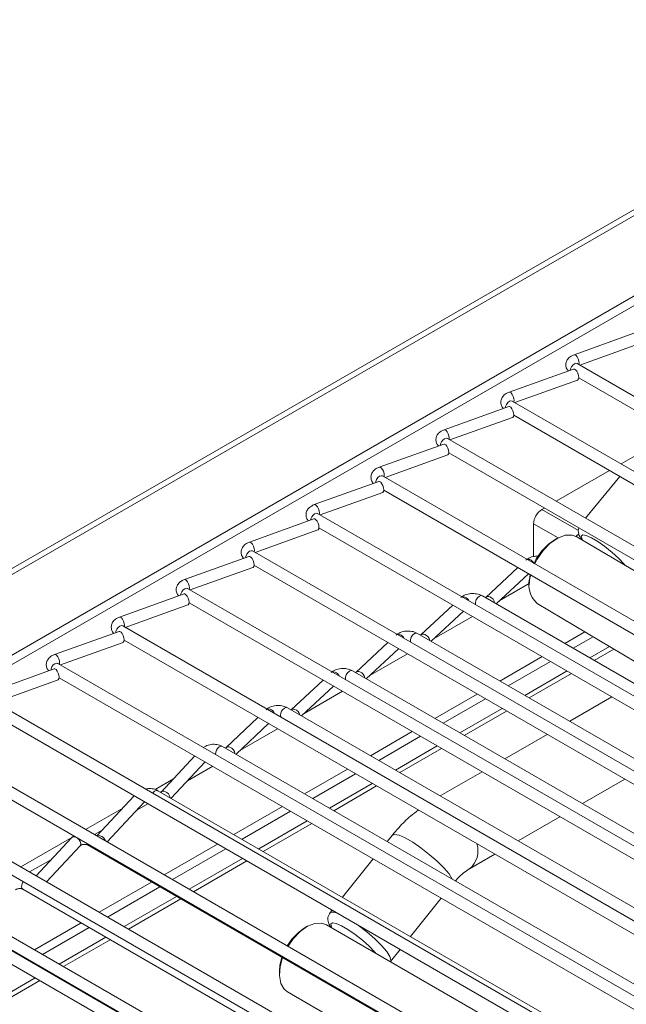
# Model space of a CAD drawing. Units: millimetres. Extents: x 191 to 8200, y 200 to 5740.
# Drawn here: x 4864 to 4968, y 3158 to 3327 of the extents above; entities that cross this region are included whole.
import ezdxf

# ---------------------------------------------------------------- set-up
doc = ezdxf.new("R2010")
doc.units = ezdxf.units.MM

msp = doc.modelspace()

# ---------------------------------------------------------------- linework, layer by layer
at = {"color": 7, "linetype": 'Continuous', "lineweight": 15, "ltscale": 20}
for p, q in [((5133.956, 3389.807), (4639.427, 3104.321)), ((5144.677, 3381.135), (4637.377, 3088.277)), ((5145.859, 3380.184), (4650.577, 3094.264)), ((4970.299, 3273.912), (4959.221, 3269.937)), ((4960.215, 3268.169), (4970.975, 3272.03)), ((4959.152, 3267.477), (4948.074, 3263.502)), ((5080.98, 3198.452), (4959.772, 3268.424)), ((4960.016, 3265.974), (5079.437, 3197.033)), ((4949.068, 3261.734), (4959.828, 3265.595)), ((4948.005, 3261.042), (4936.927, 3257.067)), ((5069.833, 3192.017), (4948.625, 3261.989)), ((4937.92, 3255.298), (4948.681, 3259.16)), ((4948.869, 3259.539), (5068.29, 3190.598)), ((4936.858, 3254.607), (4925.78, 3250.632)), ((5058.686, 3185.582), (4937.478, 3255.554)), ((4926.773, 3248.863), (4937.534, 3252.725)), ((4937.722, 3253.104), (5057.143, 3184.163)), ((4969.717, 3252.606), (4967.298, 3251.21)), ((5047.539, 3179.147), (4926.331, 3249.119)), ((4965.297, 3250.055), (4956.15, 3244.775)), ((4967.1, 3249.015), (4961.215, 3241.851)), ((4925.711, 3248.172), (4914.633, 3244.197)), ((4915.626, 3242.428), (4926.387, 3246.29)), ((4926.575, 3246.669), (5045.996, 3177.728)), ((5036.392, 3172.712), (4915.184, 3242.684)), ((4954.15, 3243.62), (4953.689, 3243.354)), ((4914.564, 3241.737), (4903.486, 3237.762)), ((4952.275, 3240.904), (4952.275, 3235.29)), ((4904.479, 3235.993), (4915.24, 3239.855)), ((4915.428, 3240.234), (5034.849, 3171.293)), ((4960.035, 3239.186), (4959.582, 3238.765)), ((4956.244, 3238.359), (4955.787, 3238.095)), ((5054.905, 3182.085), (4959.724, 3238.687)), ((5025.245, 3166.277), (4904.037, 3236.249)), ((4903.417, 3235.302), (4892.339, 3231.326)), ((4904.28, 3233.799), (5023.702, 3164.858)), ((4893.332, 3229.558), (4904.092, 3233.42)), ((4949.576, 3233.39), (4944.068, 3228.274)), ((4945.826, 3227.178), (4951.389, 3232.344)), ((4951.549, 3230.969), (4951.535, 3230.442)), ((4892.27, 3228.867), (4881.192, 3224.891)), ((5014.098, 3159.842), (4892.89, 3229.814)), ((4882.185, 3223.123), (4892.945, 3226.985)), ((4893.133, 3227.364), (5012.555, 3158.423)), ((4938.429, 3226.955), (4932.92, 3221.839)), ((5038.118, 3173.899), (4943.478, 3228.533)), ((4952.909, 3227.227), (5042.151, 3174.157)), ((4934.68, 3220.744), (4940.242, 3225.909)), ((4881.123, 3222.432), (4870.044, 3218.456)), ((5002.951, 3153.407), (4881.743, 3223.379)), ((5026.973, 3167.464), (4932.332, 3222.099)), ((4961.101, 3222.356), (4957.64, 3220.358)), ((4871.038, 3216.688), (4881.798, 3220.549)), ((4881.986, 3220.929), (5001.408, 3151.988)), ((4927.283, 3220.52), (4921.775, 3215.405)), ((4962.494, 3221.527), (4959.055, 3219.541)), ((4923.533, 3214.308), (4929.095, 3219.474)), ((4991.804, 3146.972), (4870.596, 3216.944)), ((4953.749, 3218.111), (4946.495, 3213.923)), ((4955.163, 3217.295), (4947.909, 3213.107)), ((4869.976, 3215.997), (4858.897, 3212.021)), ((5015.826, 3161.029), (4921.185, 3215.664)), ((4859.891, 3210.253), (4870.651, 3214.114)), ((4870.839, 3214.494), (4990.261, 3145.553)), ((4916.135, 3214.085), (4910.639, 3208.981)), ((4912.452, 3207.935), (4917.948, 3213.039)), ((4980.657, 3140.537), (4859.448, 3210.509)), ((4942.602, 3211.676), (4935.347, 3207.488)), ((4944.016, 3210.86), (4936.762, 3206.672)), ((4965.729, 3211.195), (4958.475, 3207.007)), ((5004.779, 3154.635), (4910.036, 3209.329)), ((4859.692, 3208.059), (4979.114, 3139.118)), ((4904.955, 3207.669), (4899.472, 3202.465)), ((4901.201, 3201.349), (4906.761, 3206.626)), ((4931.455, 3205.241), (4924.286, 3201.103)), ((4969.51, 3134.101), (4848.301, 3204.074)), ((4932.869, 3204.425), (4925.701, 3200.286)), ((4954.582, 3204.76), (4947.327, 3200.572)), ((4848.547, 3201.623), (4967.967, 3132.683)), ((4993.419, 3148.113), (4898.889, 3202.684)), ((4894.114, 3201.058), (4888.325, 3194.866)), ((4890.054, 3193.787), (4895.892, 3200.031)), ((4920.308, 3198.806), (4912.957, 3194.563)), ((4943.435, 3198.325), (4936.266, 3194.187)), ((4958.364, 3127.667), (4837.156, 3197.639)), ((4921.722, 3197.99), (4914.371, 3193.746)), ((4960.662, 3192.875), (4967.916, 3197.063)), ((4837.4, 3195.189), (4956.821, 3126.249)), ((4981.276, 3141.126), (4887.789, 3195.095)), ((4883.698, 3194.2), (4877.286, 3187.341)), ((4879.064, 3186.315), (4885.476, 3193.174)), ((4909.161, 3192.371), (4900.834, 3187.564)), ((4910.575, 3191.555), (4902.248, 3186.747)), ((4947.217, 3121.232), (4826.009, 3191.204)), ((4949.601, 3186.489), (4956.769, 3190.627)), ((4826.253, 3188.754), (4945.674, 3119.814)), ((4872.975, 3187.013), (4866.872, 3180.485)), ((4873.326, 3187.318), (4872.975, 3187.013)), ((4928.035, 3187.455), (4927.158, 3186.365)), ((4868.65, 3179.459), (4874.436, 3185.648)), ((4875.69, 3185.774), (4967.848, 3132.572)), ((4898.014, 3185.936), (4888.867, 3180.656)), ((4899.428, 3185.119), (4890.281, 3179.839)), ((4924.752, 3183.371), (4919.473, 3176.804)), ((4941.278, 3181.684), (4945.622, 3184.192)), ((4864.589, 3178.184), (4955.952, 3125.441)), ((4886.711, 3179.411), (4877.721, 3174.222)), ((4888.126, 3178.595), (4879.136, 3173.405)), ((4931.158, 3170.059), (4936.436, 3176.625)), ((4917.685, 3174.58), (4917.322, 3174.128)), ((4945.591, 3119.736), (4854.49, 3172.327)), ((4874.587, 3172.412), (4866.574, 3167.787)), ((4876.002, 3171.596), (4867.989, 3166.97)), ((4913.375, 3171.75), (4912.904, 3171.477)), ((4977.08, 3137.229), (4916.709, 3172.08)), ((4853.49, 3170.595), (4944.057, 3118.312)), ((4909.993, 3168.46), (4910.783, 3169.597)), ((4911.019, 3169.66), (4910.13, 3168.38)), ((4927.714, 3165.775), (4929.37, 3167.835)), ((4864.574, 3166.632), (4864.465, 3166.569)), ((4865.989, 3165.815), (4865.88, 3165.752)), ((4908.662, 3164.129), (4908.662, 3163.585)), ((4910.043, 3160.533), (4964.256, 3129.236))]:
    msp.add_line(p, q, dxfattribs=at)
at = {"color": 7, "linetype": 'Continuous', "lineweight": 0, "ltscale": 20}
for p, q in [((5134.691, 3389.195), (4640.96, 3104.169)), ((4959.96, 3239.734), (4953.689, 3243.354)), ((4956.469, 3238.483), (4952.275, 3240.904)), ((4951.414, 3232.33), (4951.307, 3232.268)), ((4946.35, 3227.664), (4951.541, 3230.661)), ((4940.267, 3225.894), (4940.159, 3225.833)), ((4935.203, 3221.229), (4941.775, 3225.024)), ((4924.057, 3214.795), (4930.628, 3218.588)), ((4929.12, 3219.459), (4929.014, 3219.398)), ((4961.915, 3217.89), (4965.312, 3219.851)), ((4962.669, 3217.454), (4966.055, 3219.409)), ((4950.769, 3211.456), (4958.024, 3215.644)), ((4951.523, 3211.02), (4958.778, 3215.208)), ((4912.91, 3208.36), (4919.481, 3212.153)), ((4917.973, 3213.024), (4917.867, 3212.963)), ((4939.622, 3205.021), (4946.876, 3209.209)), ((4940.376, 3204.585), (4947.631, 3208.773)), ((4901.878, 3201.991), (4908.334, 3205.718)), ((4906.825, 3206.589), (4906.562, 3206.437)), ((4928.561, 3198.635), (4935.729, 3202.774)), ((4929.315, 3198.2), (4936.484, 3202.338)), ((4892.854, 3196.782), (4897.187, 3199.283)), ((4890.444, 3197.132), (4887.29, 3195.312)), ((4917.232, 3192.095), (4924.582, 3196.338)), ((4917.986, 3191.66), (4925.337, 3195.903)), ((4881.744, 3192.11), (4875.384, 3188.439)), ((4884.154, 3191.76), (4886.04, 3192.848)), ((4905.108, 3185.096), (4913.435, 3189.903)), ((4876.893, 3187.568), (4878.206, 3188.326)), ((4905.863, 3184.661), (4914.19, 3189.468)), ((4873.384, 3187.284), (4864.239, 3182.005)), ((4865.748, 3181.134), (4869.507, 3183.304)), ((4893.141, 3178.188), (4902.288, 3183.468)), ((4893.896, 3177.753), (4903.043, 3183.033)), ((4881.996, 3171.754), (4890.986, 3176.944)), ((4882.75, 3171.318), (4891.74, 3176.508)), ((4870.849, 3165.319), (4878.862, 3169.945)), ((4871.603, 3164.883), (4879.616, 3169.509)), ((4859.702, 3158.884), (4866.74, 3162.947)), ((4868.74, 3164.101), (4868.849, 3164.164)), ((4869.494, 3163.666), (4869.603, 3163.729)), ((4860.456, 3158.448), (4867.494, 3162.511))]:
    msp.add_line(p, q, dxfattribs=at)
at = {"color": 7, "linetype": 'Continuous', "lineweight": 0, "ltscale": 20, "flags": 128}
for points in [[(4959.221, 3269.937), (4959.357, 3269.938), (4959.559, 3269.812), (4959.761, 3269.562), (4959.932, 3269.226), (4960.046, 3268.855), (4960.087, 3268.505), (4960.056, 3268.26)], [(4958.572, 3267.269), (4958.619, 3267.493), (4958.772, 3267.847), (4959.001, 3268.156), (4959.272, 3268.375), (4959.543, 3268.469), (4959.772, 3268.424)], [(4948.074, 3263.502), (4948.21, 3263.503), (4948.412, 3263.377), (4948.614, 3263.127), (4948.785, 3262.791), (4948.899, 3262.42), (4948.94, 3262.07), (4948.909, 3261.825)], [(4947.425, 3260.834), (4947.472, 3261.058), (4947.625, 3261.412), (4947.854, 3261.721), (4948.125, 3261.94), (4948.396, 3262.034), (4948.625, 3261.989)], [(4936.927, 3257.067), (4937.063, 3257.068), (4937.265, 3256.942), (4937.467, 3256.692), (4937.638, 3256.356), (4937.752, 3255.985), (4937.793, 3255.635), (4937.762, 3255.39)], [(4936.278, 3254.399), (4936.325, 3254.623), (4936.478, 3254.977), (4936.707, 3255.286), (4936.978, 3255.504), (4937.248, 3255.599), (4937.478, 3255.554)], [(4925.78, 3250.632), (4925.915, 3250.632), (4926.118, 3250.507), (4926.32, 3250.257), (4926.491, 3249.921), (4926.605, 3249.55), (4926.645, 3249.2), (4926.615, 3248.955)], [(4925.131, 3247.964), (4925.178, 3248.188), (4925.331, 3248.542), (4925.56, 3248.851), (4925.831, 3249.069), (4926.101, 3249.163), (4926.331, 3249.119)], [(4914.632, 3244.197), (4914.768, 3244.197), (4914.97, 3244.072), (4915.172, 3243.822), (4915.344, 3243.486), (4915.458, 3243.115), (4915.498, 3242.765), (4915.468, 3242.52)], [(4913.984, 3241.529), (4914.031, 3241.753), (4914.184, 3242.107), (4914.413, 3242.416), (4914.684, 3242.634), (4914.954, 3242.728), (4915.184, 3242.684)], [(4968, 3233.766), (4967.834, 3233.962), (4966.899, 3234.952), (4965.763, 3235.991), (4964.526, 3236.988), (4963.3, 3237.855), (4962.193, 3238.513), (4961.303, 3238.906), (4960.709, 3238.996), (4960.465, 3238.778), (4960.591, 3238.27), (4960.665, 3238.127)], [(4903.485, 3237.762), (4903.621, 3237.762), (4903.823, 3237.637), (4904.025, 3237.387), (4904.197, 3237.051), (4904.311, 3236.68), (4904.351, 3236.33), (4904.321, 3236.085)], [(4902.837, 3235.094), (4902.883, 3235.318), (4903.037, 3235.672), (4903.266, 3235.981), (4903.537, 3236.199), (4903.807, 3236.293), (4904.037, 3236.249)], [(4951.635, 3234.754), (4951.31, 3234.808), (4951.161, 3234.785)], [(4892.338, 3231.326), (4892.474, 3231.327), (4892.676, 3231.202), (4892.878, 3230.952), (4893.05, 3230.616), (4893.164, 3230.245), (4893.204, 3229.895), (4893.174, 3229.65)], [(4891.69, 3228.659), (4891.736, 3228.883), (4891.89, 3229.236), (4892.119, 3229.546), (4892.39, 3229.764), (4892.66, 3229.858), (4892.89, 3229.814)], [(4940.487, 3228.318), (4940.162, 3228.373), (4940.014, 3228.35)], [(4942.978, 3228.484), (4943.248, 3228.578), (4943.478, 3228.533)], [(4881.191, 3224.891), (4881.327, 3224.892), (4881.529, 3224.767), (4881.731, 3224.517), (4881.903, 3224.181), (4882.017, 3223.81), (4882.057, 3223.46), (4882.027, 3223.215)], [(4880.543, 3222.224), (4880.589, 3222.448), (4880.743, 3222.801), (4880.972, 3223.111), (4881.243, 3223.329), (4881.513, 3223.423), (4881.743, 3223.379)], [(4929.342, 3221.884), (4929.017, 3221.939), (4928.866, 3221.915)], [(4931.832, 3222.05), (4932.103, 3222.144), (4932.332, 3222.099)], [(4870.044, 3218.456), (4870.18, 3218.457), (4870.382, 3218.332), (4870.584, 3218.082), (4870.756, 3217.746), (4870.87, 3217.375), (4870.91, 3217.025), (4870.88, 3216.78)], [(4869.396, 3215.789), (4869.442, 3216.013), (4869.596, 3216.366), (4869.825, 3216.676), (4870.096, 3216.894), (4870.366, 3216.988), (4870.596, 3216.944)], [(4918.195, 3215.449), (4917.87, 3215.504), (4917.719, 3215.48)], [(4920.685, 3215.615), (4920.955, 3215.709), (4921.185, 3215.664)], [(4907.037, 3209.087), (4906.712, 3209.141), (4906.492, 3209.091)], [(4908.943, 3207.676), (4908.887, 3207.765), (4908.829, 3208.044), (4908.88, 3208.386), (4909.03, 3208.74), (4909.257, 3209.052), (4909.527, 3209.274)], [(4886.887, 3194.669), (4886.959, 3194.761), (4887.224, 3195.004)], [(4874.436, 3185.648), (4874.514, 3185.767), (4874.554, 3186.042), (4874.465, 3186.361), (4874.26, 3186.675), (4873.97, 3186.937), (4873.64, 3187.106)], [(4938.335, 3179.912), (4938.326, 3179.931), (4937.773, 3180.792), (4936.883, 3181.837), (4935.723, 3182.989), (4934.377, 3184.162), (4932.947, 3185.27), (4931.537, 3186.23), (4930.254, 3186.971), (4929.191, 3187.438), (4928.427, 3187.597), (4928.035, 3187.455)], [(4875.69, 3185.774), (4875.564, 3185.898), (4875.5, 3186.063)], [(4864.589, 3178.184), (4864.463, 3178.308), (4864.385, 3178.568), (4864.414, 3178.902), (4864.545, 3179.258), (4864.661, 3179.452)], [(4925.111, 3167.23), (4924.958, 3167.41), (4924.025, 3168.392), (4922.884, 3169.422), (4921.639, 3170.408), (4920.399, 3171.264), (4919.275, 3171.913), (4918.366, 3172.298), (4917.754, 3172.383), (4917.493, 3172.163), (4917.605, 3171.655), (4917.671, 3171.525)], [(4922.162, 3171.996), (4922.234, 3171.943), (4923.664, 3170.835), (4925.01, 3169.662), (4926.17, 3168.51), (4927.06, 3167.465), (4927.613, 3166.605), (4927.788, 3165.992), (4927.714, 3165.775)]]:
    msp.add_lwpolyline(points, dxfattribs=at)
at = {"color": 7, "linetype": 'Continuous', "lineweight": 15, "ltscale": 20, "flags": 128}
for points in [[(4959.152, 3267.477), (4959.288, 3267.478), (4959.49, 3267.353), (4959.692, 3267.103), (4959.863, 3266.767), (4959.978, 3266.396), (4960.018, 3266.046), (4959.978, 3265.771), (4959.863, 3265.612), (4959.828, 3265.595)], [(4948.005, 3261.042), (4948.141, 3261.043), (4948.343, 3260.918), (4948.545, 3260.668), (4948.716, 3260.332), (4948.831, 3259.961), (4948.871, 3259.611), (4948.831, 3259.336), (4948.716, 3259.177), (4948.681, 3259.16)], [(4936.858, 3254.607), (4936.994, 3254.608), (4937.196, 3254.483), (4937.398, 3254.233), (4937.569, 3253.897), (4937.684, 3253.525), (4937.724, 3253.176), (4937.684, 3252.901), (4937.569, 3252.742), (4937.534, 3252.725)], [(4925.711, 3248.172), (4925.847, 3248.173), (4926.049, 3248.047), (4926.251, 3247.798), (4926.422, 3247.462), (4926.537, 3247.09), (4926.577, 3246.741), (4926.537, 3246.465), (4926.422, 3246.307), (4926.387, 3246.29)], [(4914.564, 3241.737), (4914.7, 3241.738), (4914.902, 3241.612), (4915.104, 3241.363), (4915.275, 3241.027), (4915.389, 3240.655), (4915.43, 3240.306), (4915.389, 3240.03), (4915.275, 3239.872), (4915.24, 3239.855)], [(4959.724, 3238.687), (4958.894, 3238.987), (4957.712, 3238.946), (4956.426, 3238.46), (4955.131, 3237.567), (4953.925, 3236.331)], [(4953.7, 3236.27), (4954.837, 3237.426), (4955.787, 3238.095)], [(4952.35, 3234.12), (4952.737, 3234.868), (4953.7, 3236.27)], [(4953.925, 3236.331), (4952.896, 3234.845), (4952.467, 3234.031)], [(4903.417, 3235.302), (4903.553, 3235.303), (4903.755, 3235.177), (4903.957, 3234.928), (4904.128, 3234.592), (4904.242, 3234.22), (4904.283, 3233.871), (4904.242, 3233.595), (4904.128, 3233.437), (4904.092, 3233.42)], [(4951.549, 3230.969), (4951.625, 3231.791), (4951.693, 3232.168)], [(4892.27, 3228.867), (4892.406, 3228.868), (4892.608, 3228.742), (4892.81, 3228.493), (4892.981, 3228.156), (4893.095, 3227.785), (4893.136, 3227.435), (4893.095, 3227.16), (4892.981, 3227.002), (4892.945, 3226.985)], [(4881.123, 3222.432), (4881.259, 3222.433), (4881.461, 3222.307), (4881.663, 3222.057), (4881.834, 3221.721), (4881.948, 3221.35), (4881.989, 3221), (4881.948, 3220.725), (4881.834, 3220.567), (4881.798, 3220.549)], [(4869.976, 3215.997), (4870.111, 3215.998), (4870.314, 3215.872), (4870.516, 3215.622), (4870.687, 3215.286), (4870.801, 3214.915), (4870.841, 3214.565), (4870.801, 3214.29), (4870.687, 3214.132), (4870.651, 3214.114)], [(4910.783, 3169.597), (4911.905, 3170.762), (4912.904, 3171.477)], [(4916.709, 3172.08), (4915.917, 3172.358), (4914.751, 3172.307), (4913.484, 3171.81), (4912.208, 3170.906), (4911.019, 3169.66)], [(4908.662, 3164.129), (4908.739, 3165.101), (4909.082, 3166.497)], [(4909.202, 3166.427), (4908.784, 3164.884), (4908.667, 3163.34), (4908.9, 3162.016), (4909.464, 3161.011), (4910.043, 3160.533)]]:
    msp.add_lwpolyline(points, dxfattribs=at)
at = {"color": 7, "linetype": 'Continuous', "lineweight": 15, "ltscale": 400}
for centre, radius, start, end in [((4955.346, 3240.765), 3.073, 122.60495, 177.39604), ((4955.799, 3230.475), 4.347, 157.75055, 228.34356), ((4944.475, 3227.802), 0.62, 63.82116, 137.44547), ((4944.292, 3227.124), 1.315, 8.17944, 69.70655), ((4933.327, 3221.367), 0.62, 63.8299, 137.25348), ((4933.145, 3220.689), 1.316, 8.28667, 69.70552), ((4922.182, 3214.933), 0.62, 63.81843, 137.43254), ((4921.999, 3214.255), 1.315, 8.18765, 69.71024), ((4911.033, 3208.476), 0.64, 64.53623, 127.92952), ((4910.837, 3207.802), 1.337, 13.58546, 69.38984), ((4899.88, 3202.008), 0.607, 63.46471, 141.4837), ((4899.704, 3201.316), 1.313, 6.28066, 70.09868), ((4888.728, 3194.445), 0.577, 62.90496, 140.73252), ((4888.593, 3193.695), 1.325, 7.69522, 72.52773), ((4877.624, 3186.798), 0.631, 64.94179, 121.45689), ((4877.416, 3186.02), 1.43, 18.96629, 70.61707)]:
    msp.add_arc(centre, radius, start, end, dxfattribs=at)
at = {"color": 7, "linetype": 'Continuous', "lineweight": 0, "ltscale": 400}
for centre, radius, start, end in [((4951.137, 3233.471), 1.376, 28.15652, 68.80116), ((4939.99, 3227.036), 1.375, 26.70604, 68.81168), ((4943.694, 3227.269), 1.41, 120.54282, 189.89356), ((4928.845, 3220.602), 1.375, 26.58596, 68.81397), ((4932.548, 3220.836), 1.409, 120.52288, 190.02364), ((4917.697, 3214.167), 1.375, 26.59838, 68.80826), ((4921.401, 3214.401), 1.409, 120.52641, 190.01017), ((4906.541, 3207.793), 1.385, 22.54712, 69.03209), ((4909.824, 3208.908), 0.471, 63.22166, 129.12696), ((4899.151, 3201.385), 1.465, 124.36252, 183.17716), ((4898.673, 3202.225), 0.508, 64.79926, 133.39301), ((4887.573, 3194.636), 0.508, 64.78912, 133.39994), ((4873.376, 3186.57), 0.598, 63.75307, 132.10482), ((4938.722, 3184.773), 4.009, 309.62291, 17.31693), ((4917.885, 3172.729), 1.509, 64.92945, 111.92764)]:
    msp.add_arc(centre, radius, start, end, dxfattribs=at)
at = {"color": 7, "linetype": 'Continuous', "lineweight": 15, "ltscale": 20}
for points, knots in [([(4959.221, 3269.937), (4959.047, 3269.863), (4958.623, 3269.684), (4958.123, 3269.238), (4957.809, 3268.614), (4957.785, 3267.967), (4957.953, 3267.453), (4958.171, 3267.227), (4958.243, 3267.151)], [0, 0, 0, 0, 0.1526081, 0.3720032, 0.557827, 0.7337885, 0.9112761, 1, 1, 1, 1]), ([(4959.772, 3268.424), (4959.749, 3268.441), (4959.72, 3268.462), (4959.728, 3268.453), (4959.73, 3268.451)], [0, 0, 0, 0, 0.7988999, 1, 1, 1, 1]), ([(4948.074, 3263.502), (4947.9, 3263.428), (4947.476, 3263.249), (4946.976, 3262.803), (4946.662, 3262.179), (4946.638, 3261.531), (4946.806, 3261.018), (4947.024, 3260.792), (4947.096, 3260.716)], [0, 0, 0, 0, 0.1526081, 0.3720032, 0.557827, 0.7337885, 0.9112761, 1, 1, 1, 1]), ([(4948.625, 3261.989), (4948.602, 3262.006), (4948.573, 3262.027), (4948.581, 3262.018), (4948.583, 3262.016)], [0, 0, 0, 0, 0.7988999, 1, 1, 1, 1]), ([(4936.927, 3257.067), (4936.753, 3256.993), (4936.329, 3256.814), (4935.829, 3256.368), (4935.515, 3255.744), (4935.491, 3255.096), (4935.659, 3254.583), (4935.877, 3254.357), (4935.949, 3254.281)], [0, 0, 0, 0, 0.1526081, 0.3720032, 0.557827, 0.7337885, 0.9112761, 1, 1, 1, 1]), ([(4937.478, 3255.554), (4937.455, 3255.571), (4937.426, 3255.592), (4937.434, 3255.583), (4937.436, 3255.581)], [0, 0, 0, 0, 0.7988999, 1, 1, 1, 1]), ([(4925.78, 3250.632), (4925.606, 3250.558), (4925.182, 3250.379), (4924.682, 3249.933), (4924.368, 3249.309), (4924.344, 3248.661), (4924.512, 3248.148), (4924.73, 3247.921), (4924.802, 3247.846)], [0, 0, 0, 0, 0.1526081, 0.3720032, 0.557827, 0.7337885, 0.9112761, 1, 1, 1, 1]), ([(4926.331, 3249.119), (4926.308, 3249.136), (4926.279, 3249.157), (4926.287, 3249.148), (4926.288, 3249.146)], [0, 0, 0, 0, 0.7988999, 1, 1, 1, 1]), ([(4914.633, 3244.197), (4914.459, 3244.123), (4914.035, 3243.944), (4913.535, 3243.497), (4913.221, 3242.874), (4913.197, 3242.226), (4913.365, 3241.713), (4913.583, 3241.486), (4913.655, 3241.411)], [0, 0, 0, 0, 0.1526081, 0.3720032, 0.557827, 0.7337885, 0.9112761, 1, 1, 1, 1]), ([(4915.184, 3242.684), (4915.161, 3242.701), (4915.132, 3242.722), (4915.14, 3242.712), (4915.141, 3242.711)], [0, 0, 0, 0, 0.7988999, 1, 1, 1, 1]), ([(4960.049, 3240.214), (4960.009, 3240.064), (4959.911, 3239.705), (4960.026, 3239.15), (4960.201, 3238.675), (4960.428, 3238.347), (4960.52, 3238.214)], [0, 0, 0, 0, 0.18536459, 0.4431748, 0.77473191, 1, 1, 1, 1]), ([(4903.486, 3237.762), (4903.312, 3237.688), (4902.888, 3237.508), (4902.388, 3237.062), (4902.074, 3236.438), (4902.05, 3235.791), (4902.218, 3235.278), (4902.436, 3235.051), (4902.508, 3234.976)], [0, 0, 0, 0, 0.1526081, 0.3720032, 0.557827, 0.7337885, 0.9112761, 1, 1, 1, 1]), ([(4904.037, 3236.249), (4904.014, 3236.266), (4903.985, 3236.287), (4903.993, 3236.277), (4903.994, 3236.276)], [0, 0, 0, 0, 0.7988999, 1, 1, 1, 1]), ([(4953.07, 3235.361), (4952.767, 3235.35), (4952.114, 3235.326), (4951.396, 3235.034), (4951.055, 3234.753), (4950.954, 3234.67)], [0, 0, 0, 0, 0.3803124, 0.8174834, 1, 1, 1, 1]), ([(4892.339, 3231.326), (4892.165, 3231.253), (4891.741, 3231.073), (4891.241, 3230.627), (4890.927, 3230.003), (4890.903, 3229.356), (4891.071, 3228.843), (4891.289, 3228.616), (4891.361, 3228.541)], [0, 0, 0, 0, 0.1526081, 0.3720032, 0.557827, 0.7337885, 0.9112761, 1, 1, 1, 1]), ([(4892.89, 3229.814), (4892.866, 3229.831), (4892.838, 3229.852), (4892.846, 3229.842), (4892.847, 3229.84)], [0, 0, 0, 0, 0.7988999, 1, 1, 1, 1]), ([(4943.478, 3228.533), (4943.311, 3228.616), (4942.871, 3228.833), (4942.012, 3228.976), (4940.996, 3228.887), (4940.249, 3228.6), (4939.907, 3228.318), (4939.807, 3228.235)], [0, 0, 0, 0, 0.1474678, 0.389949, 0.6362167, 0.8928549, 1, 1, 1, 1]), ([(4881.192, 3224.891), (4881.018, 3224.818), (4880.594, 3224.638), (4880.094, 3224.192), (4879.78, 3223.568), (4879.755, 3222.921), (4879.924, 3222.408), (4880.142, 3222.181), (4880.214, 3222.106)], [0, 0, 0, 0, 0.1526081, 0.3720032, 0.557827, 0.7337885, 0.9112761, 1, 1, 1, 1]), ([(4881.743, 3223.379), (4881.719, 3223.396), (4881.69, 3223.417), (4881.699, 3223.407), (4881.7, 3223.405)], [0, 0, 0, 0, 0.7988999, 1, 1, 1, 1]), ([(4932.332, 3222.099), (4932.166, 3222.181), (4931.726, 3222.399), (4930.866, 3222.542), (4929.85, 3222.453), (4929.104, 3222.166), (4928.762, 3221.883), (4928.661, 3221.8)], [0, 0, 0, 0, 0.14746703, 0.38993679, 0.63621873, 0.89285549, 1, 1, 1, 1]), ([(4870.044, 3218.456), (4869.871, 3218.383), (4869.447, 3218.203), (4868.946, 3217.757), (4868.633, 3217.133), (4868.608, 3216.486), (4868.777, 3215.973), (4868.994, 3215.746), (4869.067, 3215.671)], [0, 0, 0, 0, 0.1526081, 0.3720032, 0.557827, 0.7337885, 0.9112761, 1, 1, 1, 1]), ([(4870.596, 3216.944), (4870.572, 3216.96), (4870.543, 3216.982), (4870.552, 3216.972), (4870.553, 3216.97)], [0, 0, 0, 0, 0.7988999, 1, 1, 1, 1]), ([(4921.185, 3215.664), (4921.019, 3215.746), (4920.579, 3215.964), (4919.719, 3216.107), (4918.703, 3216.018), (4917.956, 3215.73), (4917.615, 3215.448), (4917.514, 3215.365)], [0, 0, 0, 0, 0.1474735, 0.3899458, 0.6362149, 0.8928544, 1, 1, 1, 1]), ([(4910.036, 3209.329), (4909.869, 3209.411), (4909.429, 3209.629), (4908.569, 3209.768), (4907.553, 3209.672), (4906.803, 3209.376), (4906.461, 3209.088), (4906.358, 3209.001)], [0, 0, 0, 0, 0.1476804, 0.3888418, 0.6345971, 0.8903477, 1, 1, 1, 1]), ([(4898.889, 3202.684), (4898.716, 3202.768), (4898.273, 3202.984), (4897.418, 3203.098), (4896.408, 3202.985), (4895.852, 3202.677), (4895.575, 3202.523)], [0, 0, 0, 0, 0.1724325, 0.4427692, 0.7232812, 1, 1, 1, 1]), ([(4887.789, 3195.095), (4887.617, 3195.178), (4887.175, 3195.391), (4886.418, 3195.518), (4885.878, 3195.42), (4885.656, 3195.379)], [0, 0, 0, 0, 0.2727212, 0.7002874, 1, 1, 1, 1]), ([(4932.491, 3191.773), (4932.036, 3191.431), (4930.853, 3190.544), (4929.375, 3189.055), (4928.397, 3187.888), (4928.035, 3187.455)], [0, 0, 0, 0, 0.2824984, 0.7339604, 1, 1, 1, 1]), ([(4874.436, 3185.648), (4874.449, 3185.661), (4874.477, 3185.688), (4874.605, 3185.764), (4874.791, 3185.832), (4875.025, 3185.877), (4875.278, 3185.884), (4875.497, 3185.852), (4875.632, 3185.805), (4875.674, 3185.782), (4875.69, 3185.774)], [0, 0, 0, 0, 0.1235669, 0.2479475, 0.3761779, 0.5141052, 0.6593032, 0.8048754, 0.9279876, 1, 1, 1, 1]), ([(4938.859, 3179.61), (4938.892, 3179.649), (4939.271, 3180.096), (4940.013, 3180.796), (4940.799, 3181.398), (4941.177, 3181.624), (4941.278, 3181.684)], [0, 0, 0, 0, 0.0392869, 0.4509931, 0.8527673, 1, 1, 1, 1]), ([(4863.335, 3178.058), (4863.349, 3178.071), (4863.376, 3178.098), (4863.504, 3178.174), (4863.691, 3178.242), (4863.925, 3178.287), (4864.178, 3178.294), (4864.396, 3178.262), (4864.531, 3178.215), (4864.574, 3178.192), (4864.589, 3178.184)], [0, 0, 0, 0, 0.1235675, 0.2479927, 0.3761786, 0.5141465, 0.6593156, 0.8048884, 0.9280012, 1, 1, 1, 1]), ([(4917.329, 3174.093), (4917.222, 3173.94), (4916.986, 3173.607), (4916.942, 3172.987), (4917.079, 3172.381), (4917.253, 3171.96), (4917.456, 3171.683), (4917.5, 3171.624)], [0, 0, 0, 0, 0.1770573, 0.387422, 0.6189822, 0.9185757, 1, 1, 1, 1])]:
    msp.add_open_spline(points, degree=3, knots=knots, dxfattribs=at)

doc.saveas('drawing.dxf')
